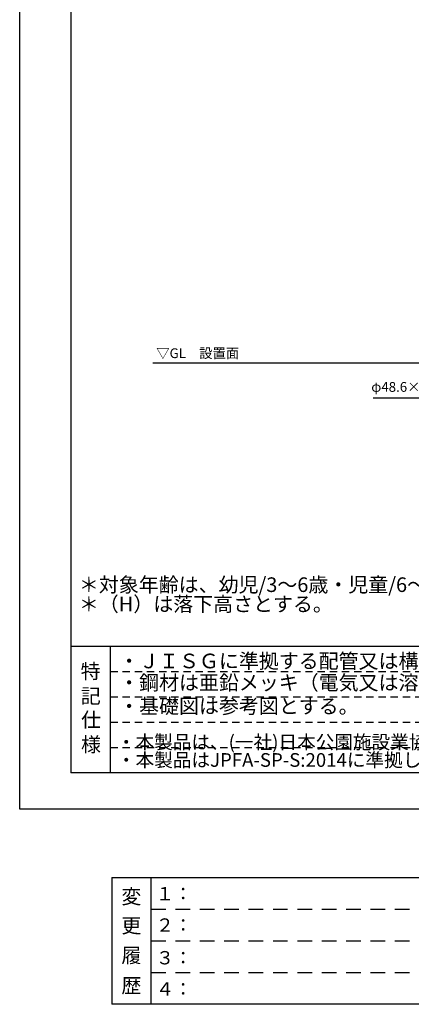
# Model space of a CAD drawing. Extents: x 0 to 21000, y -2002 to 14850.
# Drawn here: x 0 to 4017, y -2002 to 8093 of the extents above; entities that cross this region are included whole.
import ezdxf
from ezdxf.enums import TextEntityAlignment as Align

# ---------------------------------------------------------------- set-up
doc = ezdxf.new("R2010")
doc.units = 0
doc.header["$LTSCALE"] = 50
doc.header["$MEASUREMENT"] = 0
doc.linetypes.add('DIMENSION', pattern=[2e-15, 1e-15, 1e-15])
doc.linetypes.add('HIDS', pattern=[2.5, 1.5, -1])
doc.layers.get('0').update_dxf_attribs({"linetype": 'CONTINUOUS'})
doc.layers.get('Defpoints').update_dxf_attribs({"linetype": 'CONTINUOUS'})
for name, color, linetype in [('3', 4, 'CONTINUOUS'), ('9図面文字', 7, 'CONTINUOUS'), ('9図面枠', 5, 'CONTINUOUS'), ('TEXT_0', 7, 'CONTINUOUS')]:
    doc.layers.add(name, color=color, linetype=linetype)
doc.layers.add('ASKPAPERSIZE', color=7, linetype='CONTINUOUS', plot=False)
doc.layers.add('非表示破線', color=7, linetype='CONTINUOUS', plot=False)
doc.styles.add('STD', font='TXT', dxfattribs={"bigfont": 'BIGFONT'})
doc.styles.add('STYLE1', font='txt')
doc.dimstyles.new('ASKSTANDARD', dxfattribs={"dimscale": 20, "dimtxt": 2, "dimasz": 1.5, "dimexe": 1, "dimexo": 1, "dimgap": 1, "dimtad": 0, "dimdec": 1, "dimdsep": 46, "dimtxsty": 'STD', "dimcen": 0, "dimclrd": 3, "dimclre": 3, "dimclrt": 3, "dimadec": 0, "dimazin": 0, "dimtfac": 0.7, "dimtdec": 1, "dimtix": 1, "dimtmove": 0, "dimatfit": 3, "dimfxl": 1, "dimtvp": 1, "dimtolj": 1, "dimtzin": 0, "dimarcsym": 0})

# ---------------------------------------------------------------- blocks, each defined once
blk = doc.blocks.new('*D0')
at = {"color": 3, "linetype": 'DIMENSION', "lineweight": -2}
blk.add_arc((2187, 4566), 2457, 1.2595, 3.7405, dxfattribs=at)
at = {"color": 3, "linetype": 'DIMENSION'}
for points in [[(4629, 4726), (4647, 4727), (4634, 4780)], [(4652, 4620), (4634, 4620), (4644, 4566)]]:
    blk.add_solid(points, dxfattribs=at)
at = {"layer": 'Defpoints', "color": 0, "linetype": 'DIMENSION'}
for p in [(4564, 4774), (4832, 4798), (4640, 4709), (1824, 4566), (4799, 4566)]:
    blk.add_point(p, dxfattribs=at)
at = {"color": 3, "linetype": 'DIMENSION', "insert": (4703, 4638), "char_height": 60, "attachment_point": 5, "rotation": 271.6357, "style": 'STD'}
blk.add_mtext('\\A1;*5°', dxfattribs=at)

msp = doc.modelspace()

# ---------------------------------------------------------------- linework, layer by layer
at = {"color": 7, "linetype": 'Continuous'}
msp.add_line((1364.983, 4574.852), (4801.776, 4574.852), dxfattribs=at)
at = {"color": 3, "linetype": 'Continuous', "extrusion": (0, 0, -1)}
msp.add_line((4380.097, 4212.551), (3625.803, 4212.551), dxfattribs=at)
at = {"layer": '9図面枠', "color": 4, "linetype": 'Continuous'}
for p, q in [((525, 14478.75), (525, 371.25)), ((525, 1671.25), (20475, 1671.25)), ((930, 371.25), (930, 1671.25)), ((20475, 371.25), (525, 371.25))]:
    msp.add_line(p, q, dxfattribs=at)
at = {"layer": '9図面枠', "color": 7, "linetype": 'Continuous'}
for p, q in [((943.461, -702.309), (943.461, -2002.309)), ((943.461, -702.309), (8301.485, -702.309)), ((1348.461, -2002.309), (1348.461, -702.309)), ((8301.485, -2002.309), (943.461, -2002.309))]:
    msp.add_line(p, q, dxfattribs=at)
at = {"layer": 'ASKPAPERSIZE', "color": 4, "linetype": 'Continuous'}
msp.add_lwpolyline([(0, 0), (0, 14850), (21000, 14850), (21000, 0)], close=True, dxfattribs=at)
at = {"layer": '非表示破線', "color": 5, "linetype": 'HIDS'}
for p, q in [((930, 1411.25), (9580.011, 1411.25)), ((930, 1151.25), (9580.011, 1151.25)), ((930, 891.25), (9580.011, 891.25)), ((930, 631.25), (9580.011, 631.25))]:
    msp.add_line(p, q, dxfattribs=at)
at = {"layer": '非表示破線', "color": 5, "linetype": 'HIDS', "ltscale": 2}
for p, q in [((1348.461, -1027.309), (8301.485, -1027.309)), ((1348.461, -1352.309), (8301.485, -1352.309)), ((1348.461, -1677.309), (8301.485, -1677.309))]:
    msp.add_line(p, q, dxfattribs=at)

# ---------------------------------------------------------------- texts
at = {"color": 3, "linetype": 'DIMENSION', "char_height": 100, "attachment_point": 7, "style": 'STD'}
for s, insert in [('▽GL\u3000設置面', (1400.938, 4592.106)), ('φ48.6×3.5', (3605.638, 4246.54))]:
    msp.add_mtext(s, dxfattribs=dict(at, insert=insert))
at = {"layer": '3', "color": 7, "linetype": 'Continuous', "style": 'STYLE1'}
for s, p in [('＊対象年齢は、幼児/3～6歳・児童/6～12歳とする。', (607.512, 2225.147)), ('＊（H）は落下高さとする。', (607.512, 2026.249)), ('・ＪＩＳＧに準拠する配管又は構造用炭素鋼鋼管及び鋼材とする。', (1020.29, 1442.898)), ('・鋼材は亜鉛メッキ（電気又は溶融）とし、環境対応型焼付塗装仕上げとする。', (1020.29, 1220.988)), ('・基礎図は参考図とする。', (1020.29, 979.503))]:
    msp.add_text(s, height=150, dxfattribs=at).set_placement(p)
at = {"layer": '9図面文字', "style": 'STYLE1'}
for s, p in [('特', (727.5, 1412.398)), ('記', (729.021, 1158.503)), ('仕', (731.907, 914.425)), ('様', (731.907, 661.034)), ('変', (1145.467, -897.436)), ('更', (1145.467, -1195.826)), ('履', (1145.467, -1500.346)), ('歴', (1145.467, -1810.994))]:
    msp.add_text(s, height=150, dxfattribs=at).set_placement(p, align=Align.MIDDLE_CENTER)
at = {"layer": '9図面文字', "color": 7, "linetype": 'Continuous', "style": 'STYLE1'}
for s, p in [('１：', (1397.009, -936.073)), ('２：', (1397.009, -1257.781)), ('３：', (1397.009, -1593.254)), ('４：', (1397.009, -1913.55))]:
    msp.add_text(s, height=136.6875, dxfattribs=at).set_placement(p)
at = {"layer": 'TEXT_0', "color": 7, "linetype": 'Continuous', "style": 'STYLE1'}
for s, p in [('・本製品は、(一社)日本公園施設業協会(ＪＰＦＡ)が定める賠償責任保険加入製品とする。', (997.177, 616.413)), ('・本製品はJPFA-SP-S:2014に準拠した製品とする。（*印の寸法は注意すべき規定項目）', (997.692, 432.743))]:
    msp.add_text(s, height=140, dxfattribs=at).set_placement(p)

# ---------------------------------------------------------------- dimensions: what is measured, and where the dimension line sits
at = {"color": 7, "linetype": 'DIMENSION'}
dim = msp.add_angular_dim_2l(base=(4639.548, 4708.978), line1=((4799.076, 4566.137), (1824.089, 4566.137)), line2=((4832.456, 4797.578), (4564.36, 4774.123)), text='*<>', dimstyle='ASKSTANDARD', override={"dimscale": 30, "dimasz": 1.8, "dimtad": 2, "dimpost": '<>', "dimadec": 2, "dimazin": 2}, dxfattribs=at)
dim.commit()
dim.dimension.update_dxf_attribs({"geometry": '*D0', "text_midpoint": (4642.703, 4636.262), "dimtype": 162})

doc.saveas('drawing.dxf')
